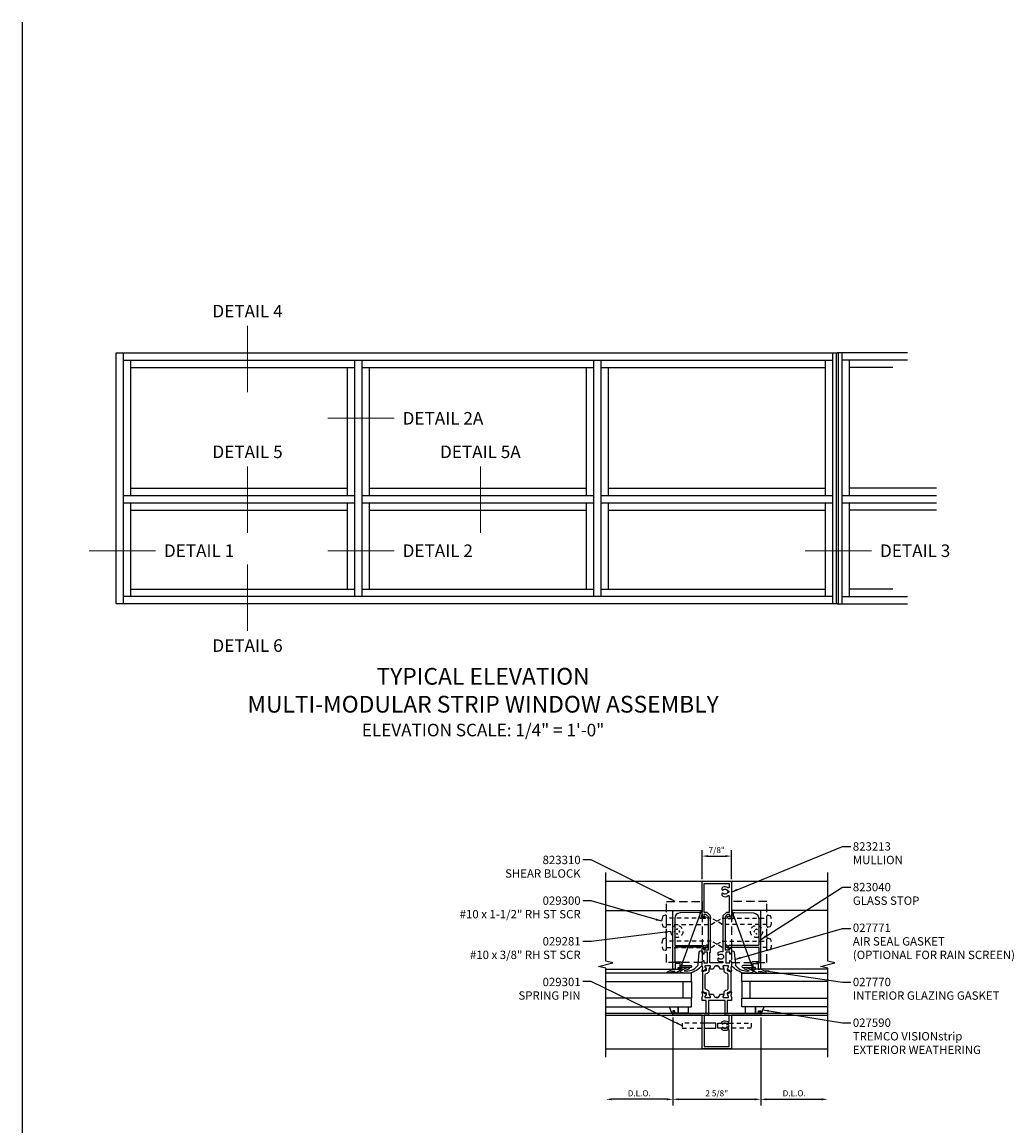
# Model space of a CAD drawing. Extents: x 0 to 121, y 0 to 61.
# Drawn here: x 0 to 30, y 28 to 61 of the extents above; entities that cross this region are included whole.
import ezdxf
from ezdxf.enums import TextEntityAlignment as Align

# ---------------------------------------------------------------- set-up
doc = ezdxf.new("R2010")
doc.units = 0
doc.header["$MEASUREMENT"] = 0
doc.linetypes.add('HIDDEN', pattern=[0.375, 0.25, -0.125])
doc.linetypes.add('HIDDEN2', pattern=[0.1875, 0.125, -0.0625])
doc.layers.get('0').update_dxf_attribs({"linetype": 'CONTINUOUS'})
doc.layers.get('Defpoints').update_dxf_attribs({"linetype": 'CONTINUOUS'})
for name, color, linetype in [('FORMAT', 7, 'CONTINUOUS'), ('PART_NUMBERS', 6, 'CONTINUOUS'), ('R-ANNO-DIMS', 3, 'CONTINUOUS'), ('R-SWTS-DET1', 1, 'CONTINUOUS'), ('R-SWTS-DET2', 4, 'CONTINUOUS'), ('R-SWTS-DET3', 5, 'CONTINUOUS')]:
    doc.layers.add(name, color=color, linetype=linetype)
doc.styles.get("Standard").update_dxf_attribs({"font": 'arial.ttf'})
doc.dimstyles.new('EXT_ON_OFF', dxfattribs={"dimtxt": 0.18, "dimasz": 0.18, "dimexe": 0.18, "dimexo": 0.0625, "dimgap": 0.09, "dimtad": 1, "dimdec": 4, "dimzin": 0, "dimdsep": 46, "dimlunit": 4, "dimtxsty": 'Standard', "dimcen": 0.09, "dimse2": 1, "dimadec": 0, "dimazin": 0, "dimtfac": 1, "dimtdec": 4, "dimtofl": 0, "dimtmove": 0, "dimatfit": 3, "dimfxl": 0, "dimfrac": 2, "dimtolj": 1, "dimtzin": 0, "dimarcsym": 0})
doc.dimstyles.get("Standard").update_dxf_attribs({"dimtxt": 0.18, "dimasz": 0.18, "dimexe": 0.18, "dimexo": 0.0625, "dimgap": 0.09, "dimtad": 1, "dimdec": 4, "dimzin": 0, "dimdsep": 46, "dimlunit": 4, "dimtxsty": 'Standard', "dimcen": 0.09, "dimadec": 0, "dimazin": 0, "dimtfac": 1, "dimtdec": 4, "dimtofl": 0, "dimtmove": 0, "dimatfit": 3, "dimfxl": 0, "dimfrac": 2, "dimtolj": 1, "dimtzin": 0, "dimarcsym": 0})

# ---------------------------------------------------------------- blocks, each defined once
blk = doc.blocks.new('*D55')
at = {"layer": 'Defpoints', "color": 0}
for p in [(22.046, 31.766), (24.046, 30.751), (24.046, 29.256)]:
    blk.add_point(p, dxfattribs=at)
at = {"layer": 'R-ANNO-DIMS', "color": 0, "lineweight": -2}
for p, q in [((22.046, 31.703), (22.046, 29.076)), ((22.226, 29.256), (23.866, 29.256))]:
    blk.add_line(p, q, dxfattribs=at)
at = {"layer": 'R-ANNO-DIMS', "color": 0}
for points in [[(22.226, 29.286), (22.226, 29.226), (22.046, 29.256)], [(23.866, 29.286), (23.866, 29.226), (24.046, 29.256)]]:
    blk.add_solid(points, dxfattribs=at)
at = {"layer": 'R-ANNO-DIMS', "color": 0, "insert": (23.046, 29.436), "char_height": 0.18, "attachment_point": 5}
blk.add_mtext('\\A1;D.L.O.', dxfattribs=at)
blk = doc.blocks.new('*D54')
at = {"layer": 'Defpoints', "color": 0}
for p in [(19.421, 31.766), (22.046, 31.766), (22.046, 29.256)]:
    blk.add_point(p, dxfattribs=at)
at = {"layer": 'R-ANNO-DIMS', "color": 0, "lineweight": -2}
for p, q in [((19.421, 31.703), (19.421, 29.076)), ((22.046, 31.703), (22.046, 29.076)), ((19.601, 29.256), (21.866, 29.256))]:
    blk.add_line(p, q, dxfattribs=at)
at = {"layer": 'R-ANNO-DIMS', "color": 0}
for points in [[(19.601, 29.286), (19.601, 29.226), (19.421, 29.256)], [(21.866, 29.286), (21.866, 29.226), (22.046, 29.256)]]:
    blk.add_solid(points, dxfattribs=at)
at = {"layer": 'R-ANNO-DIMS', "color": 0, "insert": (20.734, 29.436), "char_height": 0.18, "attachment_point": 5}
blk.add_mtext('\\A1;2 5/8"', dxfattribs=at)
blk = doc.blocks.new('*D53')
at = {"layer": 'Defpoints', "color": 0}
for p in [(19.421, 31.766), (17.421, 30.751), (17.421, 29.256)]:
    blk.add_point(p, dxfattribs=at)
at = {"layer": 'R-ANNO-DIMS', "color": 0, "lineweight": -2}
for p, q in [((19.421, 31.703), (19.421, 29.076)), ((19.241, 29.256), (17.601, 29.256))]:
    blk.add_line(p, q, dxfattribs=at)
at = {"layer": 'R-ANNO-DIMS', "color": 0}
for points in [[(17.601, 29.286), (17.601, 29.226), (17.421, 29.256)], [(19.241, 29.286), (19.241, 29.226), (19.421, 29.256)]]:
    blk.add_solid(points, dxfattribs=at)
at = {"layer": 'R-ANNO-DIMS', "color": 0, "insert": (18.421, 29.436), "char_height": 0.18, "attachment_point": 5}
blk.add_mtext('\\A1;D.L.O.', dxfattribs=at)
blk = doc.blocks.new('*D52')
at = {"layer": 'Defpoints', "color": 0}
for p in [(21.171, 36.516), (20.296, 35.766), (21.171, 35.766)]:
    blk.add_point(p, dxfattribs=at)
at = {"layer": 'R-ANNO-DIMS', "color": 0, "lineweight": -2}
for p, q in [((20.296, 35.828), (20.296, 36.696)), ((21.171, 35.828), (21.171, 36.696)), ((20.476, 36.516), (20.991, 36.516))]:
    blk.add_line(p, q, dxfattribs=at)
at = {"layer": 'R-ANNO-DIMS', "color": 0}
for points in [[(20.476, 36.546), (20.476, 36.486), (20.296, 36.516)], [(20.991, 36.546), (20.991, 36.486), (21.171, 36.516)]]:
    blk.add_solid(points, dxfattribs=at)
at = {"layer": 'R-ANNO-DIMS', "color": 0, "insert": (20.734, 36.696), "char_height": 0.18, "attachment_point": 5}
blk.add_mtext('\\A1;7/8"', dxfattribs=at)

msp = doc.modelspace()

# ---------------------------------------------------------------- linework, layer by layer
for p, q in [((2.80484, 51.54259), (24.33881, 51.54259)), ((2.80484, 44.04312), (2.80484, 51.54259)), ((2.80484, 51.54259), (3.24234, 51.54259)), ((3.02359, 44.04312), (3.02359, 51.54259)), ((24.19818, 44.04312), (24.19818, 51.54259)), ((24.30756, 44.04312), (24.30756, 51.54259)), ((26.431, 51.54259), (24.33881, 51.54259)), ((24.37006, 44.04312), (24.37006, 51.54259)), ((24.47943, 44.04312), (24.47943, 51.54259)), ((3.02359, 51.32384), (24.19818, 51.32384)), ((3.24234, 47.2844), (3.24234, 51.32384)), ((3.24234, 51.1051), (9.93595, 51.1051)), ((9.7172, 47.2844), (9.7172, 51.1051)), ((9.93595, 44.26187), (9.93595, 51.32384)), ((10.1547, 44.26187), (10.1547, 51.32384)), ((10.1547, 51.1051), (17.06707, 51.1051)), ((10.37345, 47.2844), (10.37345, 51.1051)), ((16.84832, 47.2844), (16.84832, 51.1051)), ((17.06707, 44.26187), (17.06707, 51.32384)), ((17.28582, 44.26187), (17.28582, 51.32384)), ((17.28582, 51.1051), (23.97943, 51.1051)), ((17.50457, 47.2844), (17.50457, 51.1051)), ((23.97943, 47.2844), (23.97943, 51.32384)), ((26.431, 51.32384), (24.47943, 51.32384)), ((24.69818, 47.2844), (24.69818, 51.32384)), ((25.9935, 51.1051), (24.69818, 51.1051)), ((3.24234, 47.50315), (9.7172, 47.50315)), ((10.37345, 47.50315), (16.84832, 47.50315)), ((17.50457, 47.50315), (23.97943, 47.50315)), ((27.28882, 47.50315), (24.69818, 47.50315)), ((3.02359, 47.2844), (9.93595, 47.2844)), ((10.1547, 47.2844), (17.06707, 47.2844)), ((17.28582, 47.2844), (24.19818, 47.2844)), ((24.47943, 47.2844), (27.28882, 47.2844)), ((3.02359, 47.06565), (9.93595, 47.06565)), ((3.24234, 44.26187), (3.24234, 47.06565)), ((3.24234, 46.8469), (9.7172, 46.8469)), ((9.7172, 44.48062), (9.7172, 47.06565)), ((10.1547, 47.06565), (17.06707, 47.06565)), ((10.37345, 44.48062), (10.37345, 47.06565)), ((10.37345, 46.8469), (16.84832, 46.8469)), ((16.84832, 44.48062), (16.84832, 47.06565)), ((17.28582, 47.06565), (24.19818, 47.06565)), ((17.50457, 44.48062), (17.50457, 47.06565)), ((17.50457, 46.8469), (23.97943, 46.8469)), ((23.97943, 44.26187), (23.97943, 47.06565)), ((24.47943, 47.06565), (27.28882, 47.06565)), ((24.69818, 44.26187), (24.69818, 47.06565)), ((27.28882, 46.8469), (24.69818, 46.8469)), ((24.19818, 44.26187), (3.02359, 44.26187)), ((3.24234, 44.48062), (9.93595, 44.48062)), ((10.1547, 44.48062), (17.06707, 44.48062)), ((17.28582, 44.48062), (23.97943, 44.48062)), ((24.47943, 44.26187), (26.431, 44.26187)), ((25.9935, 44.48062), (24.69818, 44.48062)), ((24.33881, 44.04312), (2.80484, 44.04312)), ((24.33881, 44.04312), (26.431, 44.04312))]:
    msp.add_line(p, q)
at = {"color": 2, "const_width": 0.03}
for points in [[(6.72977, 50.36311), (6.72977, 52.3471)], [(9.1245, 49.58561), (11.10848, 49.58561)], [(6.72977, 46.16408), (6.72977, 48.14806)], [(13.67907, 46.16408), (13.67907, 48.14806)], [(2, 45.6325), (3.98399, 45.6325)], [(9.1245, 45.6325), (11.10848, 45.6325)], [(23.37349, 45.6325), (25.35748, 45.6325)], [(6.72977, 43.23862), (6.72977, 45.2226)]]:
    msp.add_lwpolyline(points, dxfattribs=at)
for points in [[(20.4174, 33.14629), (20.4174, 33.10286), (20.3124, 33.06464), (20.3124, 32.47208), (20.4174, 32.43386), (20.4174, 32.39123)], [(21.0504, 33.14629), (21.0504, 33.10286), (21.1554, 33.06464), (21.1554, 32.47208), (21.0504, 32.43386), (21.0504, 32.39123)]]:
    msp.add_lwpolyline(points)
for points in [[(20.5178, 32.37886), (20.51374, 32.38589, -0.1316525), (20.5124, 32.39089), (20.5124, 32.43655, 0.31529879), (20.46042, 32.51079), (20.41706, 32.52657, -0.31529879), (20.3914, 32.56322), (20.3914, 32.97351, -0.31529879), (20.41706, 33.01015), (20.46042, 33.02594, 0.31529879), (20.5124, 33.10017), (20.5124, 33.14583, -0.1316525), (20.51374, 33.15083), (20.5178, 33.15786)], [(20.95, 32.37886), (20.95406, 32.38589, 0.1316525), (20.9554, 32.39089), (20.9554, 32.43655, -0.31529879), (21.00738, 32.51079), (21.05074, 32.52657, 0.31529879), (21.0764, 32.56322), (21.0764, 32.97351, 0.31529879), (21.05074, 33.01015), (21.00738, 33.02594, -0.31529879), (20.9554, 33.10017), (20.9554, 33.14583, 0.1316525), (20.95406, 33.15083), (20.95, 33.15786)]]:
    msp.add_lwpolyline(points, format="xyb")
at = {"layer": 'FORMAT'}
msp.add_line((0, 61.41347), (0, 0), dxfattribs=at)
at = {"layer": 'R-SWTS-DET1'}
for p, q in [((17.42139, 35.76586), (24.0464, 35.76586)), ((17.42139, 34.89086), (20.28067, 34.89086)), ((19.64554, 33.14586), (20.28067, 34.89086)), ((21.82215, 33.14586), (21.18702, 34.89086)), ((24.0464, 34.89086), (21.18702, 34.89086)), ((17.4214, 33.14586), (19.64554, 33.14586)), ((24.04639, 33.14586), (21.82215, 33.14586)), ((17.4214, 31.83086), (24.04641, 31.83086)), ((17.4214, 31.76586), (24.04641, 31.76586)), ((17.4214, 30.76586), (24.04641, 30.76586))]:
    msp.add_line(p, q, dxfattribs=at)
for points in [[(17.4214, 30.51586), (17.4214, 33.16652), (17.20919, 33.21959), (17.6336, 33.32714), (17.42139, 33.38021), (17.42139, 36.03086)], [(24.04641, 30.51586), (24.04641, 33.16652), (23.8342, 33.21959), (24.25861, 33.32714), (24.0464, 33.38021), (24.0464, 36.03086)], [(20.70428, 33.24086), (20.76351, 33.24086)]]:
    msp.add_lwpolyline(points, dxfattribs=at)
for points in [[(20.52646, 33.14286, -0.57735027), (20.5178, 33.15786), (20.5484, 33.21086), (20.5484, 33.23086, 0.41421356), (20.5384, 33.24086), (20.39197, 33.24086, 0.41421356), (20.38197, 33.23086), (20.38197, 33.21086), (20.41539, 33.15299, -0.39542336), (20.41072, 33.13301), (20.31302, 33.06785, -0.66000473), (20.29762, 33.07791), (20.31509, 33.177), (20.29725, 33.2436, -0.06554346), (20.2964, 33.25007), (20.2964, 33.36486, -0.41421356), (20.3364, 33.40486), (20.3464, 33.40486), (20.3464, 33.33086), (20.4614, 33.33086), (20.4614, 33.64886), (20.3464, 33.64886), (20.3464, 33.59286), (20.3364, 33.59286, -0.41421356), (20.2964, 33.63286), (20.2964, 33.75335), (20.32997, 33.78152, -0.63707026), (20.3464, 33.77386), (20.3464, 33.71386), (20.4834, 33.71386), (20.4834, 34.70486), (20.4184, 34.76986), (20.3464, 34.76986), (20.3464, 34.70986, -0.63707026), (20.32997, 34.7022), (20.2964, 34.73037), (20.2964, 35.76586), (21.1714, 35.76586), (21.1714, 34.73037), (21.13782, 34.7022, -0.63707026), (21.1214, 34.70986), (21.1214, 34.76986), (21.0494, 34.76986), (20.9844, 34.70486), (20.9844, 33.71386), (21.1214, 33.71386), (21.1214, 33.77386, -0.63707026), (21.13782, 33.78152), (21.1714, 33.75335), (21.1714, 33.63286, -0.41421356), (21.1314, 33.59286), (21.1214, 33.59286), (21.1214, 33.64886), (21.0064, 33.64886), (21.0064, 33.33086), (21.1214, 33.33086), (21.1214, 33.40486), (21.1314, 33.40486, -0.41421356), (21.1714, 33.36486), (21.1714, 33.25007, -0.06554346), (21.17055, 33.2436), (21.1527, 33.177), (21.17017, 33.07791, -0.66000473), (21.15478, 33.06785), (21.05707, 33.13301, -0.39542336), (21.05241, 33.15299), (21.08582, 33.21086), (21.08582, 33.23086, 0.41421356), (21.07582, 33.24086), (20.9294, 33.24086, 0.41421356), (20.9194, 33.23086), (20.9194, 33.21086), (20.95, 33.15786, -0.57735027), (20.94134, 33.14286), (20.84319, 33.14286), (20.79815, 33.22086, 0.26794919), (20.76351, 33.24086), (20.70428, 33.24086, 0.26794919), (20.66964, 33.22086), (20.62461, 33.14286)], [(21.1064, 35.58597, -0.62243375), (21.07419, 35.57012, 0.32670614), (20.89949, 35.57443, 0.24575301), (20.8909, 35.558), (20.8909, 35.51824, 0.6882472), (20.9258, 35.5049, -0.57419202), (21.05778, 35.47786), (21.0814, 35.47786, -1), (21.0814, 35.42786), (21.05778, 35.42786, -0.57419202), (20.9258, 35.40082, 0.6882472), (20.8909, 35.38748), (20.8909, 35.34772, 0.24575301), (20.89949, 35.33129, 0.32670614), (21.07419, 35.3356, -0.62243375), (21.1064, 35.31975), (21.1064, 34.83486), (21.02247, 34.83486), (20.9194, 34.73179), (20.9194, 33.67891, -0.4874614), (20.89458, 33.6595, 0.21585054), (20.77449, 33.63743, 0.24575301), (20.7659, 33.621), (20.7659, 33.58124, 0.6882472), (20.8008, 33.5679, -2.61533937), (20.8008, 33.46382, 0.6882472), (20.7659, 33.45048), (20.7659, 33.41072, 0.24575301), (20.77449, 33.39429, 0.15289656), (20.8589, 33.36786), (20.9194, 33.36786), (20.9194, 33.33086), (20.5264, 33.33086), (20.5264, 33.64886), (20.5484, 33.64886), (20.5484, 34.73179), (20.44532, 34.83486), (20.3614, 34.83486), (20.3614, 35.70086), (21.1064, 35.70086)], [(20.25786, 34.64986, -0.44001053), (20.22797, 34.68248), (20.23809, 34.79808, 0.44665743), (20.20754, 34.83069), (19.63784, 34.81803, 0.40772026), (19.4814, 34.65807), (19.4814, 33.85386, 0.41421356), (19.4914, 33.84386), (20.3614, 33.84386, -0.37362977), (20.3911, 33.81806), (20.42999, 33.85695, -1), (20.46181, 33.82513), (20.36347, 33.72679, -0.66817864), (20.3464, 33.73386), (20.3464, 33.79886), (19.4914, 33.79886, 0.41421356), (19.4814, 33.78886), (19.4814, 33.36086), (19.6624, 33.36086, -0.41421356), (19.6924, 33.33086), (19.6924, 33.24586), (19.9584, 33.24586, -1), (19.9584, 33.19586), (19.6924, 33.19586), (19.6924, 33.14586), (19.5814, 33.14586), (19.5814, 33.19586), (19.6424, 33.19586), (19.6424, 33.31086), (19.4964, 33.31086), (19.4964, 33.14586), (19.4564, 33.14586), (19.4214, 33.16607), (19.4214, 34.89086), (20.2964, 34.89086), (20.27969, 34.69986), (20.36832, 34.69986), (20.376, 34.70754, -1), (20.41136, 34.67218), (20.39782, 34.65865, -0.19891237), (20.37661, 34.64986)], [(21.20993, 34.64986, 0.44001053), (21.23982, 34.68248), (21.22971, 34.79808, -0.44665743), (21.26026, 34.83069), (21.82995, 34.81803, -0.40772026), (21.9864, 34.65807), (21.9864, 33.85386, -0.41421356), (21.9764, 33.84386), (21.1064, 33.84386, 0.37362977), (21.07669, 33.81806), (21.03781, 33.85695, 1), (21.00599, 33.82513), (21.10433, 33.72679, 0.66817864), (21.1214, 33.73386), (21.1214, 33.79886), (21.9764, 33.79886, -0.41421356), (21.9864, 33.78886), (21.9864, 33.36086), (21.8054, 33.36086, 0.41421356), (21.7754, 33.33086), (21.7754, 33.24586), (21.5094, 33.24586, 1), (21.5094, 33.19586), (21.7754, 33.19586), (21.7754, 33.14586), (21.8864, 33.14586), (21.8864, 33.19586), (21.8254, 33.19586), (21.8254, 33.31086), (21.9714, 33.31086), (21.9714, 33.14586), (22.0114, 33.14586), (22.0464, 33.16607), (22.0464, 34.89086), (21.1714, 34.89086), (21.18811, 34.69986), (21.09947, 34.69986), (21.09179, 34.70754, 1), (21.05644, 34.67218), (21.06997, 34.65865, 0.19891237), (21.09119, 34.64986)], [(21.1064, 31.32075, 0.62243375), (21.07419, 31.3366, -0.32670614), (20.89949, 31.33229, -0.24575301), (20.8909, 31.34872), (20.8909, 31.38848, -0.6882472), (20.9258, 31.40182, 0.57419202), (21.05778, 31.42886), (21.0814, 31.42886, 1), (21.0814, 31.47886), (21.05778, 31.47886, 0.57419202), (20.9258, 31.5059, -0.6882472), (20.8909, 31.51924), (20.8909, 31.559, -0.24575301), (20.89949, 31.57543, -0.32670614), (21.07419, 31.57112, 0.62243375), (21.1064, 31.58697), (21.1064, 31.76586), (20.9814, 31.76586), (20.9814, 32.20586), (20.4864, 32.20586), (20.4864, 31.76586), (20.3614, 31.76586), (20.3614, 30.83086), (21.1064, 30.83086)]]:
    msp.add_lwpolyline(points, format="xyb", close=True, dxfattribs=at)
msp.add_lwpolyline([(20.76351, 32.29586), (20.70428, 32.29586), (20.76351, 32.29586, 0.26794919), (20.79815, 32.31586), (20.84319, 32.39386), (20.94134, 32.39386, -0.57735027), (20.95, 32.37886), (20.9194, 32.32586), (20.9194, 32.30586, 0.41421356), (20.9294, 32.29586), (21.07582, 32.29586, 0.41421356), (21.08582, 32.30586), (21.08582, 32.32586), (21.05241, 32.38373, -0.39542336), (21.05707, 32.40371), (21.15478, 32.46887, -0.66000473), (21.17017, 32.45882), (21.1527, 32.35972), (21.17055, 32.29312, -0.06554346), (21.1714, 32.28665), (21.1714, 32.20586), (21.0464, 32.20586), (21.0464, 31.83086), (21.9964, 31.83086), (21.9964, 31.88086), (22.0264, 31.88086), (22.0464, 31.83086), (22.0464, 31.76586), (21.1714, 31.76586), (21.1714, 30.76586), (20.2964, 30.76586), (20.2964, 31.76586), (19.4214, 31.76586), (19.4214, 31.83086), (19.4414, 31.88086), (19.4714, 31.88086), (19.4714, 31.83086), (20.4214, 31.83086), (20.4214, 32.20586), (20.2964, 32.20586), (20.2964, 32.28665, -0.06554346), (20.29725, 32.29312), (20.31509, 32.35972), (20.29762, 32.45882, -0.66000473), (20.31302, 32.46887), (20.41072, 32.40371, -0.39542336), (20.41539, 32.38373), (20.38197, 32.32586), (20.38197, 32.30586, 0.41421356), (20.39197, 32.29586), (20.5384, 32.29586, 0.41421356), (20.5484, 32.30586), (20.5484, 32.32586), (20.5178, 32.37886, -0.57735027), (20.52646, 32.39386), (20.62461, 32.39386), (20.66964, 32.31586, 0.26794919), (20.70428, 32.29586)], format="xyb", dxfattribs=at)
at = {"layer": 'R-SWTS-DET2', "linetype": 'HIDDEN2'}
for p, q in [((19.49006, 34.29093), (19.46498, 34.26586)), ((19.5464, 34.34728), (19.52127, 34.32215)), ((19.57223, 34.32144), (19.5464, 34.34728)), ((19.62781, 34.26586), (19.60126, 34.29241)), ((21.83998, 34.26586), (21.86653, 34.29241)), ((21.89556, 34.32144), (21.9214, 34.34728)), ((21.9214, 34.34728), (21.94652, 34.32215)), ((21.97774, 34.29093), (22.00281, 34.26586)), ((19.46498, 34.26586), (19.48969, 34.24116)), ((19.52474, 34.2061), (19.5464, 34.18445)), ((19.5464, 34.18445), (19.57151, 34.20956)), ((19.60546, 34.24351), (19.62781, 34.26586)), ((21.86233, 34.24351), (21.83998, 34.26586)), ((21.9214, 34.18445), (21.89629, 34.20956)), ((21.94305, 34.2061), (21.9214, 34.18445)), ((22.00281, 34.26586), (21.97811, 34.24116))]:
    msp.add_line(p, q, dxfattribs=at)
at = {"layer": 'R-SWTS-DET2', "linetype": 'HIDDEN'}
for points in [[(19.2344, 35.16486), (20.2964, 35.16486), (20.2964, 33.34086), (19.2344, 33.34086)], [(22.2334, 35.16486), (21.1714, 35.16486), (21.1714, 33.34086), (22.2334, 33.34086)]]:
    msp.add_lwpolyline(points, close=True, dxfattribs=at)
at = {"layer": 'R-SWTS-DET2', "linetype": 'HIDDEN2'}
for points in [[(19.12354, 34.42722, 0.23298712), (19.14369, 34.40865), (19.19463, 34.39363, 0.50091872), (19.2344, 34.42336), (19.2344, 34.72236, 0.50091872), (19.19463, 34.7521), (19.14369, 34.73708, 0.23298712), (19.12354, 34.71851, 0.18633737)], [(22.34426, 34.42722, -0.23298712), (22.32411, 34.40865), (22.27316, 34.39363, -0.50091872), (22.2334, 34.42336), (22.2334, 34.72236, -0.50091872), (22.27316, 34.7521), (22.32411, 34.73708, -0.23298712), (22.34426, 34.71851, -0.18633737)], [(19.12354, 33.74022, 0.23298712), (19.14369, 33.72165), (19.19463, 33.70663, 0.50091872), (19.2344, 33.73636), (19.2344, 34.03536, 0.50091872), (19.19463, 34.0651), (19.14369, 34.05008, 0.23298712), (19.12354, 34.03151, 0.18633737)], [(22.34426, 33.74022, -0.23298712), (22.32411, 33.72165), (22.27316, 33.70663, -0.50091872), (22.2334, 33.73636), (22.2334, 34.03536, -0.50091872), (22.27316, 34.0651), (22.32411, 34.05008, -0.23298712), (22.34426, 34.03151, -0.18633737)]]:
    msp.add_lwpolyline(points, format="xyb", close=True, dxfattribs=at)
for points in [[(19.2344, 34.47786), (20.56985, 34.47786), (20.7344, 34.57286), (20.56985, 34.66786), (19.2344, 34.66786)], [(22.2334, 34.47786), (20.89794, 34.47786), (20.7334, 34.57286), (20.89794, 34.66786), (22.2334, 34.66786)], [(19.2344, 33.79086), (20.56985, 33.79086), (20.7344, 33.88586), (20.56985, 33.98086), (19.2344, 33.98086)], [(22.2334, 33.79086), (20.89794, 33.79086), (20.7334, 33.88586), (20.89794, 33.98086), (22.2334, 33.98086)], [(20.3614, 31.53186), (19.7029, 31.53186), (19.7029, 31.37586), (20.3614, 31.37586)], [(21.1064, 31.53186), (21.7649, 31.53186), (21.7649, 31.37586), (21.1064, 31.37586)]]:
    msp.add_lwpolyline(points, dxfattribs=at)
at = {"layer": 'R-SWTS-DET2'}
for points in [[(20.2964, 33.24807, -0.16180492), (19.9214, 33.02086), (19.82161, 33.02086, -0.13017987), (19.64128, 33.06027, -0.51528643), (19.63892, 33.07638, -0.10706487), (19.7742, 33.15951), (19.87289, 33.19417, -1), (19.89277, 33.13756), (19.79408, 33.1029, 0.02523229), (19.76467, 33.09088, 0.26006515), (20.16029, 33.23816, 0.18533904), (20.17767, 33.26951), (20.2096, 33.64957, -0.37388468), (20.25912, 33.69261), (20.2964, 33.69261)], [(21.1714, 33.69261), (21.20868, 33.69261, -0.37388468), (21.25819, 33.64957), (21.29013, 33.26951, 0.18533904), (21.3075, 33.23816, 0.26006515), (21.70312, 33.09088, 0.02523229), (21.67372, 33.1029), (21.57503, 33.13756, -1), (21.59491, 33.19417), (21.69359, 33.15951, -0.10706487), (21.82887, 33.07638, -0.51528643), (21.82652, 33.06027, -0.13017987), (21.64619, 33.02086), (21.5464, 33.02086, -0.16180492), (21.1714, 33.24807)], [(19.62018, 33.14586, -0.65228848), (19.63493, 33.11236, -0.20830924), (19.42992, 33.02107, -0.95181021), (19.42762, 33.06096, 0.06578226), (19.48898, 33.07586), (19.401, 33.07586), (19.28127, 33.02259, -0.95729174), (19.26345, 33.05836), (19.4214, 33.14586), (19.4564, 33.14586)], [(21.84762, 33.14586, 0.65228848), (21.83286, 33.11236, 0.20830924), (22.03788, 33.02107, 0.95181021), (22.04017, 33.06096, -0.06578226), (21.97881, 33.07586), (22.0668, 33.07586), (22.18652, 33.02259, 0.95729174), (22.20434, 33.05836), (22.0464, 33.14586), (22.0114, 33.14586)]]:
    msp.add_lwpolyline(points, format="xyb", dxfattribs=at)
for points in [[(19.4864, 31.89586), (19.4214, 31.89586), (19.4214, 31.83086), (19.39777, 31.83086), (19.3214, 32.02086), (19.5814, 32.02086), (19.5814, 31.83086), (19.4864, 31.83086)], [(19.5814, 32.02086), (19.8814, 32.02086), (19.8814, 31.83086), (19.5814, 31.83086)], [(21.8864, 32.02086), (21.5864, 32.02086), (21.5864, 31.83086), (21.8864, 31.83086)], [(21.9814, 31.89586), (22.0464, 31.89586), (22.0464, 31.83086), (22.07002, 31.83086), (22.1464, 32.02086), (21.8864, 32.02086), (21.8864, 31.83086), (21.9814, 31.83086)]]:
    msp.add_lwpolyline(points, close=True, dxfattribs=at)
for points in [[(20.3614, 31.37586), (20.7029, 31.37586), (20.7029, 31.53186), (20.3614, 31.53186)], [(21.1064, 31.37586), (20.7649, 31.37586), (20.7649, 31.53186), (21.1064, 31.53186)]]:
    msp.add_lwpolyline(points, dxfattribs=at)
at = {"layer": 'R-SWTS-DET2', "linetype": 'HIDDEN2'}
for centre in [(19.5464, 34.26586), (21.9214, 34.26586)]:
    msp.add_circle(centre, 0.17923, dxfattribs=at)
at = {"layer": 'R-SWTS-DET3'}
for points in [[(17.4219, 32.77086), (19.9839, 32.77086), (19.9839, 33.02086), (17.4219, 33.02086)], [(24.0459, 32.77086), (21.4839, 32.77086), (21.4839, 33.02086), (24.0459, 33.02086)], [(17.4219, 32.02086), (19.9839, 32.02086), (19.9839, 32.27086), (17.4219, 32.27086)], [(24.0459, 32.02086), (21.4839, 32.02086), (21.4839, 32.27086), (24.0459, 32.27086)]]:
    msp.add_lwpolyline(points, dxfattribs=at)
for points in [[(19.9839, 32.27086), (19.7339, 32.27086), (19.7339, 32.77086), (19.9839, 32.77086)], [(21.4839, 32.27086), (21.7339, 32.27086), (21.7339, 32.77086), (21.4839, 32.77086)]]:
    msp.add_lwpolyline(points, close=True, dxfattribs=at)

# ---------------------------------------------------------------- texts
at = {"color": 2}
for s, p in [('DETAIL 4', (6.72977, 52.5971)), ('DETAIL 5', (6.72977, 48.39806)), ('DETAIL 5A', (13.67907, 48.39806))]:
    msp.add_text(s, height=0.375, dxfattribs=at).set_placement(p, align=Align.CENTER)
for s, p in [('DETAIL 2A', (11.35848, 49.58561)), ('DETAIL 1', (4.23399, 45.6325)), ('DETAIL 2', (11.35848, 45.6325)), ('DETAIL 3', (25.60748, 45.6325))]:
    msp.add_text(s, height=0.375, dxfattribs=at).set_placement(p, align=Align.MIDDLE_LEFT)
msp.add_text('DETAIL 6', height=0.375, dxfattribs=at).set_placement((6.72977, 42.98862), align=Align.TOP_CENTER)
at = {"insert": (13.75966, 42.13363), "char_height": 0.375, "width": 18.463679, "attachment_point": 2}
msp.add_mtext('{\\H1.3333x;TYPICAL ELEVATION\\PMULTI-MODULAR STRIP WINDOW ASSEMBLY\\P}ELEVATION SCALE: 1/4" = 1\'-0"', dxfattribs=at)
at = {"layer": 'PART_NUMBERS'}
for s, p in [('823213', (24.79661, 36.68032)), ('MULLION', (24.79661, 36.27555)), ('823040', (24.79661, 35.46603)), ('GLASS STOP', (24.79661, 35.06127)), ('027771', (24.79661, 34.25174)), ('AIR SEAL GASKET', (24.79661, 33.84698)), ('(OPTIONAL FOR RAIN SCREEN)', (24.79661, 33.44222)), ('027770', (24.79661, 32.6327)), ('INTERIOR GLAZING GASKET', (24.79661, 32.22794)), ('027590', (24.79661, 31.41841)), ('TREMCO VISIONstrip', (24.79661, 31.01365)), ('EXTERIOR WEATHERING', (24.79661, 30.60889))]:
    msp.add_text(s, height=0.25, dxfattribs=at).set_placement(p)
for s, p in [('823310', (16.67161, 36.27696)), ('SHEAR BLOCK', (16.67161, 35.8722)), ('029300', (16.67161, 35.06268)), ('#10 x 1-1/2" RH ST SCR', (16.67161, 34.65791)), ('029281', (16.67161, 33.84839)), ('#10 x 3/8" RH ST SCR', (16.67161, 33.44363)), ('029301', (16.67161, 32.6341)), ('SPRING PIN', (16.67161, 32.22934))]:
    msp.add_text(s, height=0.25, dxfattribs=at).set_placement(p, align=Align.RIGHT)

# ---------------------------------------------------------------- dimensions: what is measured, and where the dimension line sits
at = {"layer": 'R-ANNO-DIMS'}
for base, p1, p2, picture, middle in [((21.1714, 36.51586), (20.2964, 35.76586), (21.1714, 35.76586), '*D52', (20.7339, 36.69586)), ((22.0464, 29.25586), (19.4214, 31.76586), (22.0464, 31.76586), '*D54', (20.7339, 29.43586))]:
    dim = msp.add_linear_dim(base=base, p1=p1, p2=p2, dimstyle='Standard', dxfattribs=at)
    dim.commit()
    dim.dimension.update_dxf_attribs({"geometry": picture, "text_midpoint": middle})
for base, p1, p2, picture, middle in [((17.4214, 29.25586), (19.4214, 31.76586), (17.4214, 30.75086), '*D53', (18.4214, 29.43586)), ((24.04641, 29.25586), (22.0464, 31.76586), (24.04641, 30.75086), '*D55', (23.0464, 29.43586))]:
    dim = msp.add_linear_dim(base=base, p1=p1, p2=p2, text='D.L.O.', dimstyle='EXT_ON_OFF', dxfattribs=at)
    dim.commit()
    dim.dimension.update_dxf_attribs({"geometry": picture, "text_midpoint": middle})

# ---------------------------------------------------------------- leaders
at = {"layer": 'PART_NUMBERS'}
for points in [[(21.1714, 35.44419), (24.48411, 36.80289), (24.73411, 36.80289)], [(19.49668, 35.16486), (16.98369, 36.40261), (16.73369, 36.40261)], [(22.0464, 34.02846), (24.48411, 35.58638), (24.73411, 35.58638)], [(19.0964, 34.57286), (16.98369, 35.17692), (16.73369, 35.17692)], [(19.36716, 34.26586), (16.98369, 33.96636), (16.73369, 33.96636)], [(21.27641, 33.43282), (24.48411, 34.35408), (24.73411, 34.35408)], [(22.12537, 33.10211), (24.48411, 32.75808), (24.73411, 32.75808)], [(19.7029, 31.45386), (16.98369, 32.77094), (16.73369, 32.77094)], [(22.10821, 31.92586), (24.48411, 31.53995), (24.73411, 31.53995)]]:
    msp.add_leader(points, dimstyle='Standard', dxfattribs=at)

doc.saveas('drawing.dxf')
